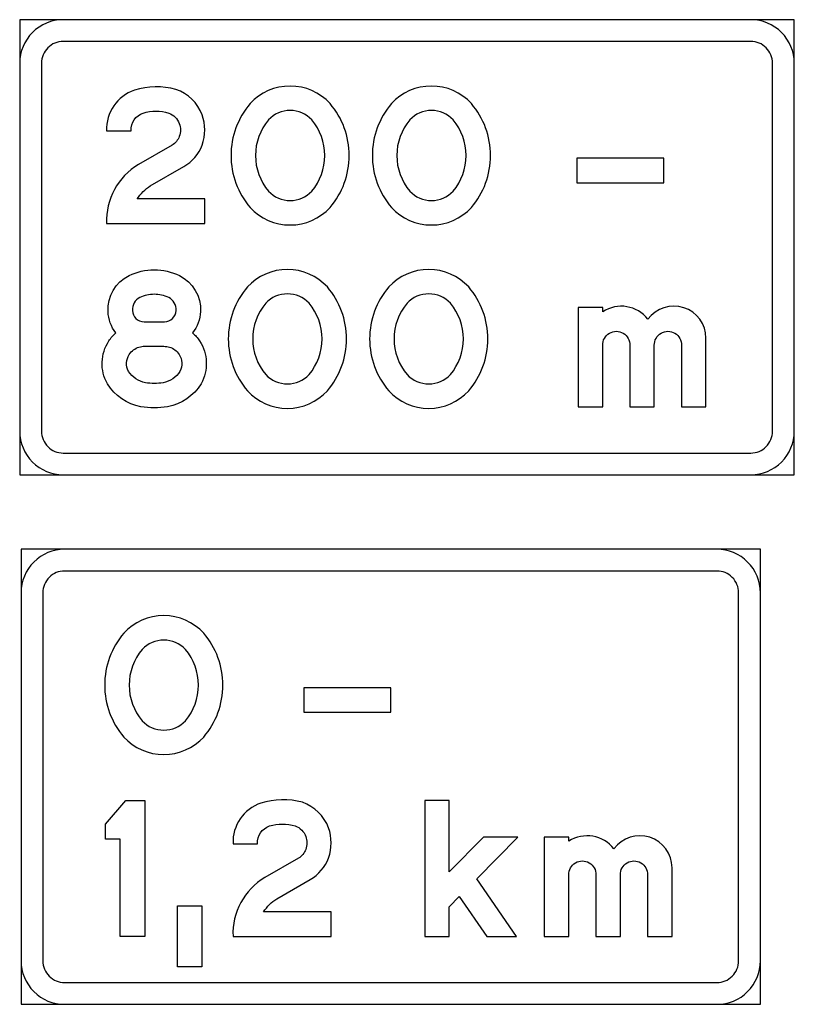
# Model space of a CAD drawing. Units: millimetres. Extents: x 529 to 1099, y 553 to 1278.
import ezdxf

# ---------------------------------------------------------------- set-up
doc = ezdxf.new("R2010")
doc.units = ezdxf.units.MM
doc.header["$LTSCALE"] = 5
for name, color, linetype in [('AM_0', 7, 'CONTINUOUS'), ('vm_bard', 7, 'CONTINUOUS'), ('VM_font_kont', 250, 'CONTINUOUS'), ('VM_font_kont_vit', 7, 'CONTINUOUS'), ('vm_ybard', 7, 'CONTINUOUS')]:
    doc.layers.add(name, color=color, linetype=linetype)

msp = doc.modelspace()

# ---------------------------------------------------------------- linework, layer by layer
at = {"layer": 'AM_0', "color": 7}
for points in [[(635.23, 736.64, 0.210325), (664.62, 749.57, 0.178761), (678.73, 787.78, 0.178761), (664.62, 826, 0.210325), (635.23, 838.93, 0.210325), (605.84, 826, 0.178761), (591.73, 787.78, 0.178761), (605.84, 749.57, 0.210325)], [(635.23, 754.64, 0.206885), (651.15, 761.52, 0.176712), (660.73, 787.78, 0.176712), (651.15, 814.05, 0.206885), (635.23, 820.93, 0.206885), (619.31, 814.05, 0.176712), (609.73, 787.78, 0.176712), (619.31, 761.52, 0.206885)]]:
    msp.add_lwpolyline(points, format="xyb", close=True, dxfattribs=at)
at = {"layer": 'vm_bard'}
for points in [[(529.2, 1245.65), (529.2, 974.65, 0.414214), (561.2, 942.65), (1067.2, 942.65, 0.414214), (1099.2, 974.65), (1099.2, 1245.65, 0.414214), (1067.2, 1277.65), (561.2, 1277.65, 0.414214)], [(545.2, 1245.65), (545.2, 974.65, 0.414214), (561.2, 958.65), (1067.2, 958.65, 0.414214), (1083.2, 974.65), (1083.2, 1245.65, 0.414214), (1067.2, 1261.65), (561.2, 1261.65, 0.414214)], [(530.23, 855.78), (530.23, 584.78, 0.414214), (562.23, 552.78), (1042.23, 552.78, 0.414214), (1074.23, 584.78), (1074.23, 855.78, 0.414214), (1042.23, 887.78), (562.23, 887.78, 0.414214)], [(546.23, 855.78), (546.23, 584.78, 0.414214), (562.23, 568.78), (1042.23, 568.78, 0.414214), (1058.23, 584.78), (1058.23, 855.78, 0.414214), (1042.23, 871.78), (562.23, 871.78, 0.414214)]]:
    msp.add_lwpolyline(points, format="xyb", close=True, dxfattribs=at)
at = {"layer": 'VM_font_kont', "color": 7}
for points in [[(665.34, 1127.65), (665.34, 1145.65), (615.68, 1145.65, -0.113165), (625.32, 1155.4), (650.02, 1169.52, 0.165322), (663.5, 1185.34, 0.165315), (663.5, 1207.61, 0.220418), (644.17, 1226.36, 0.141704), (613.65, 1225.78, 0.330733), (593.14, 1195.89), (611.14, 1195.89, -0.338493), (620.05, 1208.94, -0.141773), (638.94, 1208.94, -0.228387), (646.66, 1201.22, -0.181078), (646.66, 1191.73, -0.165398), (641.32, 1185.2), (616.61, 1171.08, 0.275612), (593.14, 1127.65)], [(728.2, 1126.51, 0.210325), (757.59, 1139.44, 0.178761), (771.7, 1177.65, 0.178761), (757.59, 1215.87, 0.210325), (728.2, 1228.8, 0.210325), (698.81, 1215.87, 0.178761), (684.7, 1177.65, 0.178761), (698.81, 1139.44, 0.210325)], [(832.2, 1126.51, 0.210325), (861.59, 1139.44, 0.178761), (875.7, 1177.65, 0.178761), (861.59, 1215.87, 0.210325), (832.2, 1228.8, 0.210325), (802.81, 1215.87, 0.178761), (788.7, 1177.65, 0.178761), (802.81, 1139.44, 0.210325)], [(728.2, 1144.51, 0.206885), (744.12, 1151.39, 0.176712), (753.7, 1177.65, 0.176712), (744.12, 1203.92, 0.206885), (728.2, 1210.8, 0.206885), (712.28, 1203.92, 0.176712), (702.7, 1177.65, 0.176712), (712.28, 1151.39, 0.206885)], [(832.2, 1144.51, 0.206885), (848.12, 1151.39, 0.176712), (857.7, 1177.65, 0.176712), (848.12, 1203.92, 0.206885), (832.2, 1210.8, 0.206885), (816.28, 1203.92, 0.176712), (806.7, 1177.65, 0.176712), (816.28, 1151.39, 0.206885)], [(600, 1047.13, -0.161695), (594.18, 1062.81, -0.298898), (609.67, 1089.33, -0.110919), (628.2, 1093.49, -0.110919), (646.73, 1089.33, -0.298898), (662.22, 1062.81, -0.161695), (656.4, 1047.13, -0.061992), (661.57, 1041.19, -0.278781), (662.69, 1009.63, -0.21066), (638.04, 992.74, -0.094139), (618.37, 992.74, -0.21066), (593.71, 1009.63, -0.278781), (594.84, 1041.19, -0.061992)], [(726.2, 991.51, 0.210325), (755.59, 1004.44, 0.178761), (769.7, 1042.65, 0.178761), (755.59, 1080.87, 0.210325), (726.2, 1093.8, 0.210325), (696.81, 1080.87, 0.178761), (682.7, 1042.65, 0.178761), (696.81, 1004.44, 0.210325)], [(830.2, 991.51, 0.210325), (859.59, 1004.44, 0.178761), (873.7, 1042.65, 0.178761), (859.59, 1080.87, 0.210325), (830.2, 1093.8, 0.210325), (800.81, 1080.87, 0.178761), (786.7, 1042.65, 0.178761), (800.81, 1004.44, 0.210325)], [(628.2, 1075.49, 0.10896), (617.55, 1073.14, 0.299192), (612.17, 1063.59, 0.409458), (620.7, 1055.2), (628.2, 1055.2), (635.7, 1055.2, 0.409458), (644.23, 1063.59, 0.299192), (638.86, 1073.14, 0.10896)], [(726.2, 1009.51, 0.206885), (742.12, 1016.39, 0.176712), (751.7, 1042.65, 0.176712), (742.12, 1068.92, 0.206885), (726.2, 1075.8, 0.206885), (710.28, 1068.92, 0.176712), (700.7, 1042.65, 0.176712), (710.28, 1016.39, 0.206885)], [(830.2, 1009.51, 0.206885), (846.12, 1016.39, 0.176712), (855.7, 1042.65, 0.176712), (846.12, 1068.92, 0.206885), (830.2, 1075.8, 0.206885), (814.28, 1068.92, 0.176712), (804.7, 1042.65, 0.176712), (814.28, 1016.39, 0.206885)], [(958.2, 992.65), (958.2, 1037.94, -1.030303), (978.2, 1037.94), (978.2, 992.65), (996.2, 992.65), (996.2, 1037.94, -1.030303), (1016.2, 1037.94), (1016.2, 992.65), (1034.2, 992.65), (1034.2, 1043.24, 0.724616), (991.49, 1057.09, 0.390113), (958.2, 1062.65), (958.2, 1065.65), (940.2, 1065.65), (940.2, 992.65)], [(621.14, 1037.2), (635.26, 1037.2, -0.078742), (639.42, 1036.6, -0.165418), (646.56, 1031.25, -0.267929), (647.15, 1018.74, -0.204826), (634.7, 1010.43, -0.094484), (621.7, 1010.43, -0.204826), (609.25, 1018.74, -0.267929), (609.84, 1031.25, -0.165396), (616.98, 1036.6, -0.086568)], [(758.37, 602.78), (758.37, 620.78), (708.71, 620.78, -0.113165), (718.35, 630.53), (743.05, 644.65, 0.165322), (756.53, 660.47, 0.165315), (756.53, 682.74, 0.220418), (737.19, 701.49, 0.141704), (706.68, 700.91, 0.330733), (686.17, 671.02), (704.17, 671.02, -0.338493), (713.08, 684.07, -0.141773), (731.97, 684.07, -0.228387), (739.69, 676.35, -0.181078), (739.69, 666.86, -0.165398), (734.35, 660.33), (709.64, 646.21, 0.275612), (686.17, 602.78)], [(933.23, 602.78), (933.23, 648.07, -1.030303), (953.23, 648.07), (953.23, 602.78), (971.23, 602.78), (971.23, 648.07, -1.030303), (991.23, 648.07), (991.23, 602.78), (1009.23, 602.78), (1009.23, 653.37, 0.724616), (966.52, 667.22, 0.390113), (933.23, 672.78), (933.23, 675.78), (915.23, 675.78), (915.23, 602.78)]]:
    msp.add_lwpolyline(points, format="xyb", close=True, dxfattribs=at)
for points in [[(939.2, 1157.65), (1003.2, 1157.65), (1003.2, 1175.65), (939.2, 1175.65)], [(607.23, 702.78), (621.23, 702.78), (621.23, 602.78), (603.23, 602.78), (603.23, 674.28), (592.23, 674.28), (592.23, 685.48)], [(845.23, 602.78), (845.23, 624.65), (852.6, 632.1), (872.96, 602.78), (894.88, 602.78), (865.47, 645.12), (895.78, 675.78), (870.47, 675.78), (845.23, 650.25), (845.23, 702.78), (827.23, 702.78), (827.23, 602.78)], [(645.23, 580.28), (645.23, 625.28), (663.23, 625.28), (663.23, 580.28)]]:
    msp.add_lwpolyline(points, close=True, dxfattribs=at)
at = {"layer": 'VM_font_kont_vit'}
msp.add_lwpolyline([(738.23, 767.78), (802.23, 767.78), (802.23, 785.78), (738.23, 785.78)], close=True, dxfattribs=at)
at = {"layer": 'vm_ybard'}
for points in [[(529.2, 1277.65), (529.2, 942.65), (1099.2, 942.65), (1099.2, 1277.65)], [(530.23, 887.78), (530.23, 552.78), (1074.23, 552.78), (1074.23, 887.78)]]:
    msp.add_lwpolyline(points, close=True, dxfattribs=at)

doc.saveas('drawing.dxf')
